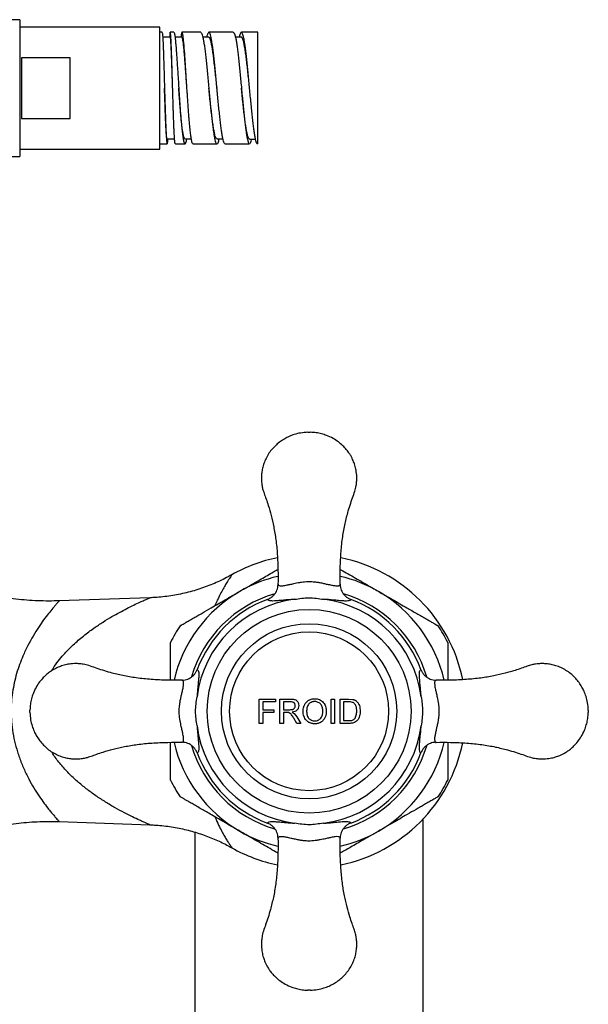
# Model space of a CAD drawing. Units: millimetres. Extents: x 10 to 206, y 13 to 287.
# Drawn here: x 57 to 66, y 202 to 217 of the extents above; entities that cross this region are included whole.
import ezdxf

# ---------------------------------------------------------------- set-up
doc = ezdxf.new("R2010")
doc.units = ezdxf.units.MM

msp = doc.modelspace()

# ---------------------------------------------------------------- linework, layer by layer
at = {"color": 7, "linetype": 'Continuous', "lineweight": 25}
for p, q in [((57.331, 217.365), (56.018, 217.365)), ((57.331, 217.365), (57.331, 215.265)), ((59.481, 217.252), (57.331, 217.252)), ((59.481, 215.377), (59.481, 217.252)), ((59.514, 217.171), (59.481, 217.171)), ((59.694, 217.171), (59.639, 217.171)), ((60.106, 217.171), (59.819, 217.171)), ((60.606, 217.171), (60.231, 217.171)), ((60.981, 217.171), (60.731, 217.171)), ((60.981, 215.459), (60.981, 217.171)), ((59.639, 217.096), (59.523, 217.096)), ((59.818, 217.096), (59.712, 217.096)), ((59.804, 217.117), (59.802, 217.096)), ((60.23, 217.096), (60.139, 217.096)), ((60.73, 217.096), (60.639, 217.096)), ((58.106, 216.782), (57.356, 216.782)), ((57.356, 216.782), (57.356, 215.847)), ((58.106, 215.847), (58.106, 216.782)), ((59.676, 216.315), (59.676, 216.315)), ((59.77, 216.315), (59.77, 216.315)), ((59.895, 216.315), (59.895, 216.315)), ((57.356, 215.847), (58.106, 215.847)), ((59.592, 215.534), (59.706, 215.534)), ((59.865, 215.534), (59.963, 215.534)), ((59.889, 215.508), (59.894, 215.534)), ((60.356, 215.534), (60.447, 215.534)), ((60.855, 215.533), (60.947, 215.533)), ((57.331, 215.377), (59.481, 215.377)), ((59.481, 215.458), (59.592, 215.458)), ((59.717, 215.458), (59.866, 215.458)), ((59.991, 215.458), (60.356, 215.458)), ((60.351, 215.46), (60.356, 215.46)), ((60.481, 215.46), (60.476, 215.46)), ((60.481, 215.458), (60.856, 215.458)), ((60.855, 215.459), (60.856, 215.459)), ((56.018, 215.265), (57.331, 215.265)), ((62.246, 208.692), (62.245, 208.7)), ((59.328, 208.494), (57.937, 208.446)), ((61.129, 208.468), (61.129, 208.468)), ((62.407, 208.468), (62.407, 208.468)), ((60.052, 207.391), (60.052, 207.391)), ((63.484, 207.391), (63.484, 207.391)), ((59.828, 207.23), (59.82, 207.229)), ((61.004, 206.94), (61.254, 206.94)), ((61.004, 206.565), (61.004, 206.94)), ((61.057, 206.896), (61.057, 206.776)), ((61.254, 206.896), (61.057, 206.896)), ((61.254, 206.94), (61.254, 206.896)), ((61.321, 206.94), (61.484, 206.94)), ((61.321, 206.565), (61.321, 206.94)), ((61.486, 206.896), (61.374, 206.896)), ((61.374, 206.896), (61.374, 206.776)), ((62.105, 206.94), (62.157, 206.94)), ((62.244, 206.94), (62.372, 206.94)), ((62.244, 206.565), (62.244, 206.94)), ((62.373, 206.896), (62.297, 206.896)), ((62.297, 206.896), (62.297, 206.608)), ((62.372, 206.94), (62.438, 206.934)), ((57.487, 206.733), (57.487, 206.771)), ((61.057, 206.776), (61.225, 206.776)), ((61.057, 206.733), (61.057, 206.565)), ((61.225, 206.733), (61.057, 206.733)), ((61.225, 206.776), (61.225, 206.733)), ((61.374, 206.776), (61.474, 206.776)), ((61.374, 206.733), (61.374, 206.565)), ((61.428, 206.733), (61.374, 206.733)), ((61.454, 206.731), (61.428, 206.733)), ((61.51, 206.738), (61.539, 206.719)), ((61.539, 206.719), (61.579, 206.668)), ((66.049, 206.771), (66.049, 206.733)), ((61.057, 206.565), (61.004, 206.565)), ((61.374, 206.565), (61.321, 206.565)), ((61.579, 206.565), (61.533, 206.644)), ((61.579, 206.668), (61.64, 206.565)), ((61.64, 206.565), (61.579, 206.565)), ((62.157, 206.565), (62.105, 206.565)), ((62.378, 206.565), (62.244, 206.565)), ((62.297, 206.608), (62.374, 206.608)), ((63.708, 206.275), (63.716, 206.275)), ((60.052, 206.113), (60.052, 206.113)), ((63.484, 206.113), (63.484, 206.113)), ((57.937, 205.059), (59.328, 205.01)), ((61.129, 205.036), (61.129, 205.036)), ((62.407, 205.036), (62.407, 205.036)), ((63.518, 201.377), (63.518, 205.101)), ((60.018, 204.898), (60.018, 201.377)), ((61.29, 204.812), (61.291, 204.804))]:
    msp.add_line(p, q, dxfattribs=at)
for radius in [1.563, 1.344, 1.219]:
    msp.add_circle((61.768, 206.752), radius, dxfattribs=at)
for radius, start, end in [(2.406, 101.6504, 119.4687), (2.406, 11.6416, 78.3482), (1.733, 97.3458, 172.6542), (1.831, 110.4196, 159.5804), (1.733, 7.3458, 82.6542), (1.831, 20.4196, 69.5804), (2.374, 146.4353, 153.5542), (2.374, 26.4334, 33.5566), (1.733, 187.3458, 262.6542), (1.733, 277.3458, 352.6542), (2.406, 281.6447, 348.3466), (1.831, 200.4196, 249.5804), (1.831, 290.4196, 339.5804), (2.374, 206.4332, 213.5572), (2.374, 326.4355, 333.5541), (2.406, 240.5251, 258.3588)]:
    msp.add_arc((61.768, 206.752), radius, start, end, dxfattribs=at)
at = {"color": 1, "linetype": 'Continuous', "lineweight": 25}
for radius, start, end in [(2.125, 102.9863, 120), (2.125, 60, 77.0117), (2.125, 120, 167.0214), (1.879, 106.2914, 163.6661), (1.879, 16.3108, 73.6645), (2.125, 12.967, 60), (2.125, 192.967, 240), (2.125, 300, 347.0214), (1.879, 196.2661, 253.6724), (1.879, 286.3245, 343.6678), (2.125, 240, 257.0117), (2.125, 282.9863, 300)]:
    msp.add_arc((61.768, 206.752), radius, start, end, dxfattribs=at)
at = {"color": 7, "linetype": 'Continuous', "lineweight": 25}
for points, knots in [([(59.514, 217.17), (59.514, 217.17), (59.515, 217.171), (59.517, 217.163), (59.519, 217.149), (59.52, 217.142)], [0, 0, 0, 0, 0.161487, 0.580743, 1, 1, 1, 1]), ([(59.635, 217.158), (59.634, 217.151), (59.632, 217.137), (59.631, 217.115), (59.63, 217.098), (59.63, 217.096)], [0, 0, 0, 0, 0.459702, 0.919404, 1, 1, 1, 1]), ([(59.694, 217.17), (59.694, 217.17), (59.696, 217.172), (59.698, 217.167), (59.7, 217.162)], [0, 0, 0, 0, 0.144674, 1, 1, 1, 1]), ([(60.106, 217.169), (60.107, 217.17), (60.111, 217.172), (60.12, 217.159), (60.13, 217.133), (60.137, 217.104), (60.141, 217.089)], [0, 0, 0, 0, 0.10414, 0.40276, 0.70138, 1, 1, 1, 1]), ([(60.224, 217.168), (60.22, 217.163), (60.213, 217.153), (60.204, 217.128), (60.199, 217.104), (60.197, 217.096)], [0, 0, 0, 0, 0.398546, 0.797092, 1, 1, 1, 1]), ([(60.606, 217.169), (60.608, 217.169), (60.614, 217.169), (60.624, 217.151), (60.634, 217.119), (60.641, 217.086), (60.645, 217.07)], [0, 0, 0, 0, 0.193778, 0.462519, 0.731259, 1, 1, 1, 1]), ([(60.728, 217.17), (60.724, 217.168), (60.717, 217.162), (60.707, 217.136), (60.7, 217.109), (60.697, 217.096)], [0, 0, 0, 0, 0.344288, 0.688576, 1, 1, 1, 1]), ([(60.77, 217.07), (60.766, 217.086), (60.759, 217.119), (60.749, 217.151), (60.739, 217.169), (60.733, 217.169), (60.731, 217.169)], [0, 0, 0, 0, 0.268741, 0.537481, 0.806222, 1, 1, 1, 1]), ([(59.676, 216.315), (59.676, 216.315), (59.675, 216.346), (59.673, 216.408), (59.67, 216.499), (59.667, 216.589), (59.664, 216.676), (59.661, 216.757), (59.658, 216.833), (59.655, 216.902), (59.652, 216.962), (59.649, 217.012), (59.647, 217.052), (59.644, 217.08), (59.641, 217.094), (59.639, 217.094), (59.639, 217.094)], [0, 0, 0, 0, 0.000106, 0.075453, 0.151284, 0.227634, 0.30464, 0.382388, 0.460814, 0.539873, 0.619508, 0.699703, 0.780542, 0.862237, 0.944752, 1, 1, 1, 1]), ([(59.721, 217.016), (59.722, 216.998), (59.726, 216.962), (59.731, 216.9), (59.736, 216.832), (59.741, 216.758), (59.746, 216.679), (59.752, 216.596), (59.757, 216.511), (59.761, 216.452), (59.763, 216.422)], [0, 0, 0, 0, 0.124976, 0.249958, 0.374947, 0.499944, 0.624947, 0.749957, 0.874975, 1, 1, 1, 1]), ([(59.895, 216.315), (59.894, 216.324), (59.891, 216.362), (59.887, 216.428), (59.881, 216.513), (59.875, 216.596), (59.869, 216.678), (59.863, 216.756), (59.857, 216.829), (59.852, 216.896), (59.846, 216.956), (59.84, 217.008), (59.834, 217.049), (59.828, 217.078), (59.823, 217.094), (59.82, 217.094), (59.818, 217.094)], [0, 0, 0, 0, 0.022815, 0.091893, 0.162316, 0.234006, 0.306865, 0.380849, 0.456006, 0.532514, 0.610709, 0.690789, 0.772606, 0.856225, 0.941902, 1, 1, 1, 1]), ([(60.356, 216.315), (60.352, 216.353), (60.344, 216.43), (60.332, 216.542), (60.32, 216.65), (60.309, 216.75), (60.297, 216.841), (60.285, 216.921), (60.274, 216.987), (60.262, 217.039), (60.25, 217.075), (60.24, 217.094), (60.233, 217.094), (60.23, 217.094)], [0, 0, 0, 0, 0.093707, 0.187422, 0.281144, 0.374856, 0.468569, 0.562289, 0.656007, 0.74972, 0.843433, 0.937155, 1, 1, 1, 1]), ([(60.856, 216.315), (60.853, 216.34), (60.846, 216.404), (60.836, 216.505), (60.824, 216.615), (60.813, 216.718), (60.801, 216.812), (60.789, 216.896), (60.777, 216.967), (60.766, 217.023), (60.754, 217.065), (60.742, 217.089), (60.734, 217.099), (60.731, 217.096), (60.73, 217.096)], [0, 0, 0, 0, 0.062498, 0.156212, 0.249932, 0.343642, 0.437353, 0.531073, 0.624788, 0.7185, 0.812211, 0.905932, 0.999643, 1, 1, 1, 1]), ([(59.763, 216.422), (59.765, 216.387), (59.769, 216.317), (59.776, 216.211), (59.783, 216.107), (59.79, 216.006), (59.797, 215.909), (59.802, 215.85), (59.805, 215.821)], [0, 0, 0, 0, 0.166636, 0.333283, 0.499944, 0.666616, 0.833302, 1, 1, 1, 1]), ([(59.592, 215.534), (59.592, 215.534), (59.591, 215.532), (59.589, 215.538), (59.586, 215.55), (59.583, 215.573), (59.58, 215.605), (59.577, 215.645), (59.574, 215.694), (59.571, 215.752), (59.568, 215.816), (59.565, 215.887), (59.563, 215.964), (59.56, 216.047), (59.557, 216.134), (59.554, 216.223), (59.552, 216.284), (59.551, 216.315)], [0, 0, 0, 0, 0.000422, 0.068848, 0.137661, 0.206853, 0.276464, 0.346599, 0.417257, 0.488407, 0.560016, 0.632054, 0.704528, 0.777516, 0.851135, 0.925342, 1, 1, 1, 1]), ([(59.865, 215.535), (59.862, 215.536), (59.855, 215.538), (59.844, 215.571), (59.833, 215.623), (59.824, 215.685), (59.816, 215.748), (59.809, 215.816), (59.803, 215.885), (59.797, 215.952), (59.791, 216.024), (59.785, 216.099), (59.779, 216.178), (59.774, 216.251), (59.771, 216.296), (59.77, 216.315)], [0, 0, 0, 0, 0.094094, 0.208243, 0.325171, 0.404628, 0.485229, 0.567103, 0.629536, 0.692918, 0.757191, 0.822304, 0.88824, 0.955036, 1, 1, 1, 1]), ([(60.356, 215.535), (60.353, 215.535), (60.346, 215.535), (60.336, 215.555), (60.324, 215.59), (60.313, 215.642), (60.301, 215.709), (60.289, 215.788), (60.277, 215.879), (60.266, 215.979), (60.254, 216.087), (60.242, 216.2), (60.234, 216.276), (60.231, 216.315)], [0, 0, 0, 0, 0.062948, 0.15665, 0.250362, 0.344064, 0.437766, 0.531473, 0.625183, 0.718885, 0.812586, 0.906298, 1, 1, 1, 1]), ([(60.855, 215.535), (60.854, 215.535), (60.849, 215.533), (60.84, 215.547), (60.828, 215.576), (60.816, 215.623), (60.805, 215.685), (60.793, 215.76), (60.781, 215.848), (60.77, 215.945), (60.758, 216.051), (60.746, 216.162), (60.737, 216.251), (60.732, 216.302), (60.731, 216.315)], [0, 0, 0, 0, 0.030788, 0.124583, 0.218387, 0.312183, 0.405978, 0.499778, 0.593581, 0.687376, 0.78117, 0.874974, 0.968771, 1, 1, 1, 1]), ([(59.598, 215.478), (59.599, 215.489), (59.601, 215.502), (59.603, 215.53), (59.604, 215.534)], [0, 0, 0, 0, 0.84395, 1, 1, 1, 1]), ([(59.717, 215.46), (59.717, 215.459), (59.715, 215.457), (59.713, 215.466), (59.71, 215.487), (59.706, 215.52), (59.704, 215.551), (59.703, 215.566)], [0, 0, 0, 0, 0.053511, 0.290133, 0.526755, 0.763378, 1, 1, 1, 1]), ([(59.991, 215.46), (59.988, 215.461), (59.982, 215.462), (59.975, 215.481), (59.972, 215.492)], [0, 0, 0, 0, 0.4456406, 1, 1, 1, 1]), ([(60.361, 215.461), (60.365, 215.465), (60.372, 215.473), (60.381, 215.499), (60.387, 215.524), (60.389, 215.534)], [0, 0, 0, 0, 0.380629, 0.761257, 1, 1, 1, 1]), ([(60.862, 215.463), (60.863, 215.463), (60.867, 215.465), (60.876, 215.484), (60.883, 215.508), (60.888, 215.529), (60.889, 215.533)], [0, 0, 0, 0, 0.129193, 0.514316, 0.899439, 1, 1, 1, 1]), ([(61.749, 211.033), (61.712, 211.031), (61.641, 211.026), (61.545, 211.002), (61.464, 210.971), (61.393, 210.935), (61.327, 210.893), (61.264, 210.841), (61.204, 210.781), (61.151, 210.711), (61.107, 210.636), (61.074, 210.558), (61.053, 210.483), (61.041, 210.415), (61.037, 210.362), (61.036, 210.326), (61.037, 210.298), (61.039, 210.265), (61.044, 210.22), (61.056, 210.162), (61.08, 210.09), (61.111, 210.005), (61.148, 209.893), (61.188, 209.751), (61.228, 209.577), (61.262, 209.379), (61.283, 209.157), (61.293, 208.928), (61.292, 208.773), (61.291, 208.701)], [0, 0, 0, 0, 0.040632, 0.076359, 0.107393, 0.133832, 0.162897, 0.19199, 0.222699, 0.254572, 0.28681, 0.317094, 0.345351, 0.371424, 0.391831, 0.402642, 0.410592, 0.42202, 0.438266, 0.459785, 0.486961, 0.519945, 0.557884, 0.614925, 0.679507, 0.751876, 0.832408, 0.921229, 1, 1, 1, 1]), ([(61.749, 211.033), (61.75, 211.033), (61.75, 211.033), (61.754, 211.033), (61.761, 211.033), (61.768, 211.033), (61.775, 211.033), (61.782, 211.033), (61.785, 211.033), (61.787, 211.033), (61.787, 211.033), (61.787, 211.033)], [0, 0, 0, 0, 0.1249184, 0.2498369, 0.3747554, 0.4996739, 0.6245924, 0.7495109, 0.8744294, 0.9375047, 1, 1, 1, 1]), ([(62.245, 208.701), (62.244, 208.775), (62.243, 208.932), (62.254, 209.166), (62.276, 209.396), (62.313, 209.604), (62.354, 209.775), (62.395, 209.914), (62.432, 210.025), (62.469, 210.122), (62.491, 210.21), (62.499, 210.285), (62.5, 210.348), (62.496, 210.402), (62.489, 210.448), (62.481, 210.49), (62.467, 210.539), (62.444, 210.603), (62.412, 210.666), (62.376, 210.724), (62.336, 210.775), (62.283, 210.831), (62.216, 210.888), (62.133, 210.942), (62.045, 210.983), (61.958, 211.011), (61.875, 211.028), (61.817, 211.032), (61.787, 211.033)], [0, 0, 0, 0, 0.079711, 0.170496, 0.253825, 0.329898, 0.399182, 0.444778, 0.487263, 0.525341, 0.557883, 0.585041, 0.607542, 0.626145, 0.643399, 0.657311, 0.672698, 0.69935, 0.73039, 0.749513, 0.772995, 0.800867, 0.832712, 0.868402, 0.908022, 0.936722, 0.96734, 1, 1, 1, 1]), ([(57.937, 208.446), (57.883, 208.445), (57.774, 208.442), (57.608, 208.446), (57.44, 208.456), (57.273, 208.472), (57.107, 208.495), (56.942, 208.524), (56.78, 208.559), (56.619, 208.6), (56.461, 208.647), (56.304, 208.7), (56.151, 208.759), (56, 208.823), (55.852, 208.892), (55.707, 208.967), (55.565, 209.047), (55.427, 209.132), (55.292, 209.221), (55.162, 209.316), (55.035, 209.414), (54.912, 209.517), (54.793, 209.624), (54.679, 209.735), (54.57, 209.85), (54.495, 209.932), (54.459, 209.976), (54.455, 209.98)], [0, 0, 0, 0, 0.040703, 0.083618, 0.126394, 0.169036, 0.211547, 0.25393, 0.296189, 0.338324, 0.380338, 0.422232, 0.464008, 0.505665, 0.547205, 0.588626, 0.629929, 0.671114, 0.712178, 0.753121, 0.793941, 0.834635, 0.875202, 0.915638, 0.95594, 0.996104, 1, 1, 1, 1]), ([(60.588, 208.85), (60.568, 208.839), (60.514, 208.808), (60.423, 208.763), (60.316, 208.713), (60.204, 208.669), (60.091, 208.629), (59.974, 208.593), (59.856, 208.563), (59.737, 208.538), (59.616, 208.518), (59.493, 208.504), (59.397, 208.496), (59.342, 208.495), (59.328, 208.495)], [0, 0, 0, 0, 0.052356, 0.140686, 0.230354, 0.320961, 0.412245, 0.504033, 0.596204, 0.688674, 0.781379, 0.874274, 0.967325, 1, 1, 1, 1]), ([(60.706, 208.593), (60.753, 208.62), (60.863, 208.683), (61.005, 208.765), (61.129, 208.837), (61.215, 208.887), (61.268, 208.917), (61.291, 208.93)], [0, 0, 0, 0, 0.23767, 0.554826, 0.715521, 0.876169, 1, 1, 1, 1]), ([(62.245, 208.93), (62.258, 208.923), (62.306, 208.895), (62.394, 208.845), (62.507, 208.78), (62.622, 208.713), (62.73, 208.65), (62.8, 208.61), (62.831, 208.593)], [0, 0, 0, 0, 0.070014, 0.261902, 0.453896, 0.650256, 0.846646, 1, 1, 1, 1]), ([(61.129, 208.468), (61.142, 208.474), (61.168, 208.485), (61.202, 208.509), (61.232, 208.539), (61.257, 208.573), (61.276, 208.611), (61.288, 208.653), (61.292, 208.684), (61.292, 208.7), (61.292, 208.701)], [0, 0, 0, 0, 0.1374595, 0.2789241, 0.416378, 0.5577794, 0.6959651, 0.8380901, 0.993108, 1, 1, 1, 1]), ([(61.292, 208.701), (61.294, 208.695), (61.296, 208.683), (61.322, 208.676), (61.357, 208.677), (61.396, 208.683), (61.435, 208.69), (61.485, 208.701), (61.542, 208.714), (61.599, 208.726), (61.648, 208.735), (61.7, 208.741), (61.76, 208.745), (61.823, 208.742), (61.882, 208.735), (61.937, 208.726), (61.993, 208.714), (62.054, 208.7), (62.112, 208.688), (62.16, 208.679), (62.194, 208.676), (62.219, 208.677), (62.235, 208.683), (62.243, 208.691), (62.244, 208.698), (62.244, 208.701)], [0, 0, 0, 0, 0.069481, 0.140176, 0.212391, 0.249543, 0.286683, 0.333565, 0.381612, 0.410356, 0.439687, 0.465697, 0.492554, 0.530666, 0.558033, 0.58625, 0.623895, 0.662563, 0.718565, 0.776087, 0.823809, 0.871547, 0.921197, 0.97085, 1, 1, 1, 1]), ([(62.244, 208.701), (62.244, 208.7), (62.244, 208.684), (62.248, 208.654), (62.26, 208.612), (62.279, 208.574), (62.304, 208.539), (62.334, 208.51), (62.368, 208.485), (62.394, 208.474), (62.407, 208.468)], [0, 0, 0, 0, 0.006892, 0.161917, 0.302074, 0.442225, 0.581655, 0.721079, 0.860541, 1, 1, 1, 1]), ([(59.791, 208.064), (59.79, 208.064), (59.789, 208.063), (59.796, 208.067), (59.81, 208.076), (59.836, 208.09), (59.875, 208.113), (59.93, 208.145), (59.995, 208.182), (60.062, 208.221), (60.149, 208.271), (60.254, 208.332), (60.373, 208.401), (60.483, 208.464), (60.594, 208.528), (60.668, 208.571), (60.706, 208.593)], [0, 0, 0, 0, 0.01451, 0.05493, 0.096489, 0.146943, 0.198854, 0.271962, 0.347059, 0.41029, 0.47355, 0.603075, 0.70154, 0.800032, 0.900013, 1, 1, 1, 1]), ([(62.831, 208.593), (62.867, 208.572), (62.94, 208.529), (63.049, 208.466), (63.159, 208.403), (63.257, 208.346), (63.343, 208.296), (63.419, 208.253), (63.493, 208.21), (63.558, 208.173), (63.613, 208.141), (63.659, 208.114), (63.698, 208.092), (63.726, 208.076), (63.741, 208.067), (63.747, 208.063), (63.746, 208.064), (63.746, 208.064)], [0, 0, 0, 0, 0.097711, 0.195416, 0.294401, 0.39336, 0.464146, 0.534912, 0.607631, 0.680291, 0.735939, 0.792368, 0.848106, 0.905564, 0.946479, 0.988532, 1, 1, 1, 1]), ([(61.546, 208.471), (61.528, 208.469), (61.49, 208.467), (61.424, 208.461), (61.353, 208.454), (61.286, 208.448), (61.233, 208.444), (61.193, 208.444), (61.16, 208.447), (61.136, 208.454), (61.132, 208.464), (61.129, 208.468)], [0, 0, 0, 0, 0.062274, 0.124582, 0.245105, 0.365849, 0.480074, 0.594658, 0.709037, 0.854513, 1, 1, 1, 1]), ([(61.546, 208.471), (61.583, 208.476), (61.655, 208.486), (61.766, 208.497), (61.878, 208.487), (61.952, 208.476), (61.99, 208.471)], [0, 0, 0, 0, 0.2470351, 0.4935139, 0.7464428, 1, 1, 1, 1]), ([(62.407, 208.468), (62.406, 208.467), (62.405, 208.46), (62.394, 208.451), (62.364, 208.445), (62.318, 208.443), (62.258, 208.447), (62.187, 208.454), (62.108, 208.461), (62.043, 208.467), (62.001, 208.47), (61.99, 208.471)], [0, 0, 0, 0, 0.039274, 0.187559, 0.336218, 0.484347, 0.62232, 0.760093, 0.861644, 0.963019, 1, 1, 1, 1]), ([(59.643, 207.229), (59.643, 207.271), (59.643, 207.36), (59.643, 207.469), (59.643, 207.556), (59.643, 207.618), (59.643, 207.676), (59.643, 207.726), (59.643, 207.769), (59.643, 207.795), (59.643, 207.808), (59.643, 207.809), (59.643, 207.809)], [0, 0, 0, 0, 0.160315, 0.33882, 0.430128, 0.52139, 0.611025, 0.702136, 0.791944, 0.885013, 0.94902, 1, 1, 1, 1]), ([(63.893, 207.809), (63.893, 207.809), (63.893, 207.809), (63.893, 207.798), (63.893, 207.777), (63.893, 207.744), (63.893, 207.692), (63.893, 207.621), (63.893, 207.536), (63.893, 207.449), (63.893, 207.349), (63.893, 207.274), (63.893, 207.229)], [0, 0, 0, 0, 0.048699, 0.112394, 0.177753, 0.262263, 0.349194, 0.475169, 0.604528, 0.716897, 0.829321, 1, 1, 1, 1]), ([(59.819, 207.229), (59.745, 207.228), (59.588, 207.227), (59.354, 207.238), (59.125, 207.261), (58.917, 207.297), (58.745, 207.338), (58.606, 207.379), (58.496, 207.416), (58.398, 207.453), (58.31, 207.475), (58.235, 207.483), (58.172, 207.484), (58.118, 207.48), (58.073, 207.474), (58.031, 207.465), (57.981, 207.451), (57.917, 207.428), (57.854, 207.396), (57.797, 207.36), (57.745, 207.32), (57.689, 207.267), (57.632, 207.2), (57.578, 207.117), (57.537, 207.03), (57.51, 206.943), (57.492, 206.859), (57.489, 206.801), (57.487, 206.771)], [0, 0, 0, 0, 0.079711, 0.170496, 0.253825, 0.329898, 0.399182, 0.444778, 0.487263, 0.525341, 0.557883, 0.585041, 0.607542, 0.626145, 0.643399, 0.657311, 0.672698, 0.69935, 0.73039, 0.749513, 0.772995, 0.800867, 0.832712, 0.868402, 0.908022, 0.936722, 0.96734, 1, 1, 1, 1]), ([(66.049, 206.771), (66.047, 206.808), (66.042, 206.879), (66.018, 206.975), (65.987, 207.056), (65.951, 207.127), (65.908, 207.193), (65.857, 207.257), (65.796, 207.316), (65.727, 207.37), (65.651, 207.413), (65.574, 207.446), (65.499, 207.467), (65.431, 207.479), (65.378, 207.483), (65.342, 207.484), (65.314, 207.483), (65.281, 207.481), (65.236, 207.476), (65.177, 207.464), (65.106, 207.441), (65.021, 207.409), (64.909, 207.372), (64.767, 207.332), (64.593, 207.292), (64.395, 207.259), (64.173, 207.238), (63.944, 207.227), (63.789, 207.228), (63.717, 207.229)], [0, 0, 0, 0, 0.040632, 0.076359, 0.107393, 0.133832, 0.162897, 0.19199, 0.222699, 0.254572, 0.28681, 0.317094, 0.345351, 0.371424, 0.391831, 0.402642, 0.410592, 0.42202, 0.438266, 0.459785, 0.486961, 0.519945, 0.557884, 0.614925, 0.679507, 0.751876, 0.832408, 0.921229, 1, 1, 1, 1]), ([(59.819, 207.228), (59.82, 207.228), (59.836, 207.228), (59.867, 207.232), (59.909, 207.244), (59.947, 207.263), (59.981, 207.288), (60.011, 207.318), (60.035, 207.352), (60.046, 207.378), (60.052, 207.391)], [0, 0, 0, 0, 0.006892, 0.161917, 0.302074, 0.442225, 0.581655, 0.721079, 0.860541, 1, 1, 1, 1]), ([(60.052, 207.391), (60.053, 207.391), (60.06, 207.389), (60.069, 207.378), (60.076, 207.348), (60.077, 207.303), (60.073, 207.242), (60.067, 207.171), (60.059, 207.092), (60.053, 207.027), (60.05, 206.985), (60.05, 206.974)], [0, 0, 0, 0, 0.039274, 0.1875592, 0.336218, 0.484347, 0.6223205, 0.7600935, 0.861644, 0.9630195, 1, 1, 1, 1]), ([(63.487, 206.974), (63.485, 206.992), (63.483, 207.03), (63.477, 207.096), (63.47, 207.167), (63.464, 207.234), (63.46, 207.287), (63.46, 207.327), (63.462, 207.36), (63.47, 207.384), (63.479, 207.389), (63.484, 207.391)], [0, 0, 0, 0, 0.062274, 0.124582, 0.245105, 0.365849, 0.480074, 0.594658, 0.709037, 0.854513, 1, 1, 1, 1]), ([(63.484, 207.391), (63.49, 207.378), (63.501, 207.353), (63.525, 207.318), (63.555, 207.288), (63.589, 207.263), (63.627, 207.244), (63.669, 207.232), (63.7, 207.228), (63.716, 207.228), (63.717, 207.228)], [0, 0, 0, 0, 0.13746, 0.278924, 0.416378, 0.557779, 0.695965, 0.83809, 0.993108, 1, 1, 1, 1]), ([(59.819, 206.276), (59.825, 206.278), (59.837, 206.281), (59.844, 206.306), (59.843, 206.341), (59.838, 206.38), (59.83, 206.419), (59.819, 206.469), (59.806, 206.527), (59.794, 206.583), (59.786, 206.632), (59.779, 206.684), (59.776, 206.745), (59.778, 206.807), (59.785, 206.867), (59.794, 206.922), (59.806, 206.977), (59.82, 207.038), (59.833, 207.096), (59.841, 207.144), (59.844, 207.179), (59.843, 207.203), (59.837, 207.22), (59.829, 207.227), (59.822, 207.228), (59.819, 207.228)], [0, 0, 0, 0, 0.069481, 0.140176, 0.212391, 0.249543, 0.286683, 0.333565, 0.381612, 0.410356, 0.439687, 0.465697, 0.492554, 0.530666, 0.558033, 0.58625, 0.623895, 0.662563, 0.718565, 0.776087, 0.823809, 0.871547, 0.921197, 0.97085, 1, 1, 1, 1]), ([(63.717, 207.228), (63.711, 207.227), (63.699, 207.224), (63.692, 207.199), (63.693, 207.163), (63.698, 207.124), (63.706, 207.086), (63.717, 207.035), (63.73, 206.978), (63.742, 206.921), (63.75, 206.872), (63.757, 206.82), (63.76, 206.76), (63.758, 206.697), (63.751, 206.638), (63.742, 206.583), (63.73, 206.527), (63.716, 206.467), (63.703, 206.409), (63.695, 206.361), (63.692, 206.326), (63.693, 206.301), (63.699, 206.285), (63.707, 206.277), (63.714, 206.277), (63.717, 206.276)], [0, 0, 0, 0, 0.069481, 0.140176, 0.212391, 0.249543, 0.286683, 0.333565, 0.381612, 0.410356, 0.439687, 0.465697, 0.492554, 0.530666, 0.558033, 0.58625, 0.623895, 0.662563, 0.718565, 0.776087, 0.823809, 0.871547, 0.921197, 0.97085, 1, 1, 1, 1]), ([(60.05, 206.531), (60.044, 206.567), (60.034, 206.64), (60.024, 206.75), (60.034, 206.862), (60.044, 206.937), (60.05, 206.974)], [0, 0, 0, 0, 0.247035, 0.493514, 0.746443, 1, 1, 1, 1]), ([(61.484, 206.94), (61.499, 206.939), (61.522, 206.939), (61.552, 206.932), (61.573, 206.921), (61.589, 206.905), (61.605, 206.878), (61.608, 206.854), (61.609, 206.839)], [0, 0, 0, 0, 0.250284, 0.375498, 0.500163, 0.625168, 0.750547, 1, 1, 1, 1]), ([(61.557, 206.838), (61.556, 206.846), (61.554, 206.86), (61.545, 206.875), (61.536, 206.884), (61.524, 206.89), (61.507, 206.896), (61.494, 206.896), (61.486, 206.896)], [0, 0, 0, 0, 0.24858, 0.37383, 0.498916, 0.622445, 0.749141, 1, 1, 1, 1]), ([(61.677, 206.747), (61.677, 206.76), (61.678, 206.784), (61.685, 206.815), (61.692, 206.838), (61.7, 206.855), (61.709, 206.871), (61.724, 206.891), (61.743, 206.908), (61.764, 206.921), (61.787, 206.932), (61.817, 206.942), (61.842, 206.944), (61.855, 206.945)], [0, 0, 0, 0, 0.124462, 0.248246, 0.307038, 0.3736, 0.430111, 0.498784, 0.617985, 0.684948, 0.749831, 0.873305, 1, 1, 1, 1]), ([(61.855, 206.901), (61.85, 206.901), (61.843, 206.901), (61.824, 206.898), (61.81, 206.894), (61.8, 206.889), (61.8, 206.889), (61.8, 206.889), (61.8, 206.889), (61.799, 206.889), (61.791, 206.885), (61.775, 206.874), (61.756, 206.855), (61.742, 206.83), (61.731, 206.794), (61.73, 206.766), (61.73, 206.747)], [0, 0, 0, 0, 0.0625821, 0.1028199, 0.2496607, 0.2496768, 0.2497241, 0.2499121, 0.2506617, 0.2536528, 0.2655544, 0.3746904, 0.4995173, 0.6241863, 0.7494224, 1, 1, 1, 1]), ([(61.855, 206.945), (61.867, 206.944), (61.892, 206.942), (61.927, 206.932), (61.96, 206.914), (61.987, 206.889), (62.005, 206.864), (62.015, 206.842), (62.024, 206.819), (62.031, 206.789), (62.032, 206.764), (62.032, 206.752)], [0, 0, 0, 0, 0.124805, 0.249887, 0.378309, 0.499088, 0.623817, 0.684331, 0.748977, 0.874103, 1, 1, 1, 1]), ([(61.98, 206.752), (61.978, 206.77), (61.976, 206.806), (61.957, 206.849), (61.932, 206.875), (61.909, 206.89), (61.883, 206.899), (61.865, 206.9), (61.855, 206.901)], [0, 0, 0, 0, 0.248034, 0.497399, 0.622847, 0.748342, 0.867394, 1, 1, 1, 1]), ([(62.105, 206.565), (62.105, 206.606), (62.105, 206.69), (62.105, 206.815), (62.105, 206.898), (62.105, 206.94)], [0, 0, 0, 0, 0.333452, 0.666534, 1, 1, 1, 1]), ([(62.157, 206.94), (62.157, 206.898), (62.157, 206.815), (62.157, 206.69), (62.157, 206.606), (62.157, 206.565)], [0, 0, 0, 0, 0.333786, 0.666199, 1, 1, 1, 1]), ([(62.435, 206.889), (62.425, 206.891), (62.41, 206.895), (62.391, 206.896), (62.381, 206.896), (62.376, 206.896), (62.374, 206.896), (62.373, 206.896), (62.373, 206.896), (62.373, 206.896), (62.373, 206.896)], [0, 0, 0, 0, 0.498865, 0.749358, 0.874676, 0.966047, 0.990197, 0.996892, 0.998894, 1, 1, 1, 1]), ([(62.499, 206.755), (62.499, 206.762), (62.498, 206.775), (62.497, 206.795), (62.493, 206.815), (62.487, 206.834), (62.478, 206.851), (62.466, 206.867), (62.452, 206.88), (62.441, 206.886), (62.435, 206.889)], [0, 0, 0, 0, 0.125213, 0.250405, 0.37539, 0.500146, 0.625181, 0.750067, 0.87464, 1, 1, 1, 1]), ([(62.438, 206.934), (62.443, 206.933), (62.45, 206.931), (62.462, 206.927), (62.473, 206.922), (62.483, 206.915), (62.49, 206.91), (62.493, 206.908)], [0, 0, 0, 0, 0.209818, 0.404478, 0.602323, 0.795367, 1, 1, 1, 1]), ([(62.493, 206.908), (62.503, 206.898), (62.522, 206.878), (62.54, 206.839), (62.55, 206.797), (62.551, 206.769), (62.552, 206.754)], [0, 0, 0, 0, 0.249307, 0.499479, 0.749939, 1, 1, 1, 1]), ([(63.487, 206.974), (63.492, 206.937), (63.502, 206.865), (63.512, 206.754), (63.502, 206.642), (63.492, 206.568), (63.487, 206.531)], [0, 0, 0, 0, 0.2470351, 0.4935139, 0.7464428, 1, 1, 1, 1]), ([(57.487, 206.733), (57.489, 206.696), (57.494, 206.626), (57.519, 206.529), (57.549, 206.449), (57.585, 206.377), (57.628, 206.312), (57.679, 206.248), (57.74, 206.188), (57.809, 206.135), (57.885, 206.091), (57.962, 206.059), (58.037, 206.037), (58.105, 206.025), (58.158, 206.021), (58.194, 206.021), (58.222, 206.021), (58.255, 206.023), (58.3, 206.029), (58.359, 206.04), (58.43, 206.064), (58.515, 206.095), (58.627, 206.132), (58.769, 206.173), (58.943, 206.213), (59.141, 206.246), (59.364, 206.267), (59.592, 206.277), (59.747, 206.276), (59.819, 206.276)], [0, 0, 0, 0, 0.040632, 0.076359, 0.107393, 0.133832, 0.162897, 0.19199, 0.222699, 0.254572, 0.28681, 0.317094, 0.345351, 0.371424, 0.391831, 0.402642, 0.410592, 0.42202, 0.438266, 0.459785, 0.486961, 0.519945, 0.557884, 0.614925, 0.679507, 0.751876, 0.832408, 0.921229, 1, 1, 1, 1]), ([(61.533, 206.644), (61.522, 206.661), (61.507, 206.687), (61.482, 206.72), (61.463, 206.727), (61.454, 206.731)], [0, 0, 0, 0, 0.501498, 0.751421, 1, 1, 1, 1]), ([(61.474, 206.776), (61.484, 206.777), (61.498, 206.777), (61.518, 206.781), (61.531, 206.786), (61.542, 206.796), (61.55, 206.809), (61.556, 206.823), (61.556, 206.833), (61.557, 206.838)], [0, 0, 0, 0, 0.249675, 0.374463, 0.498824, 0.623557, 0.748854, 0.874325, 1, 1, 1, 1]), ([(61.609, 206.839), (61.608, 206.825), (61.606, 206.806), (61.594, 206.782), (61.577, 206.762), (61.548, 206.745), (61.523, 206.74), (61.51, 206.738)], [0, 0, 0, 0, 0.249759, 0.375032, 0.499996, 0.749202, 1, 1, 1, 1]), ([(61.855, 206.56), (61.849, 206.56), (61.837, 206.56), (61.819, 206.563), (61.801, 206.567), (61.783, 206.573), (61.767, 206.581), (61.752, 206.591), (61.738, 206.602), (61.721, 206.618), (61.703, 206.643), (61.688, 206.676), (61.678, 206.711), (61.677, 206.735), (61.677, 206.747)], [0, 0, 0, 0, 0.05507, 0.124709, 0.186983, 0.24982, 0.318133, 0.374198, 0.4401, 0.499501, 0.62403, 0.749171, 0.874034, 1, 1, 1, 1]), ([(61.73, 206.747), (61.731, 206.729), (61.733, 206.702), (61.745, 206.669), (61.76, 206.646), (61.777, 206.63), (61.792, 206.62), (61.809, 206.612), (61.829, 206.605), (61.846, 206.604), (61.854, 206.603)], [0, 0, 0, 0, 0.2480304, 0.3733502, 0.4983147, 0.6233635, 0.7056337, 0.7489481, 0.8870443, 1, 1, 1, 1]), ([(61.854, 206.603), (61.863, 206.604), (61.882, 206.605), (61.908, 206.613), (61.931, 206.628), (61.95, 206.648), (61.965, 206.671), (61.977, 206.706), (61.979, 206.734), (61.98, 206.752)], [0, 0, 0, 0, 0.124439, 0.249147, 0.370934, 0.498973, 0.624163, 0.749198, 1, 1, 1, 1]), ([(62.032, 206.752), (62.032, 206.747), (62.032, 206.735), (62.03, 206.716), (62.026, 206.696), (62.021, 206.678), (62.015, 206.662), (62.004, 206.64), (61.991, 206.62), (61.973, 206.602), (61.961, 206.593), (61.949, 206.585), (61.938, 206.579), (61.923, 206.573), (61.904, 206.566), (61.88, 206.561), (61.863, 206.56), (61.855, 206.56)], [0, 0, 0, 0, 0.043241, 0.124948, 0.195449, 0.250004, 0.315911, 0.374828, 0.499823, 0.560297, 0.62407, 0.662805, 0.70463, 0.749393, 0.826281, 0.916638, 1, 1, 1, 1]), ([(62.552, 206.754), (62.55, 206.729), (62.548, 206.691), (62.53, 206.644), (62.51, 206.612), (62.482, 206.588), (62.438, 206.569), (62.402, 206.566), (62.378, 206.565)], [0, 0, 0, 0, 0.249006, 0.374393, 0.49969, 0.624258, 0.749312, 1, 1, 1, 1]), ([(62.463, 206.635), (62.469, 206.643), (62.482, 206.66), (62.496, 206.701), (62.498, 206.733), (62.499, 206.755)], [0, 0, 0, 0, 0.250659, 0.5002, 1, 1, 1, 1]), ([(63.717, 206.275), (63.791, 206.276), (63.948, 206.277), (64.182, 206.266), (64.412, 206.244), (64.619, 206.207), (64.791, 206.166), (64.93, 206.126), (65.04, 206.088), (65.138, 206.052), (65.226, 206.029), (65.301, 206.021), (65.364, 206.02), (65.418, 206.024), (65.463, 206.031), (65.505, 206.04), (65.555, 206.053), (65.619, 206.076), (65.682, 206.108), (65.739, 206.145), (65.791, 206.184), (65.847, 206.237), (65.904, 206.305), (65.958, 206.388), (65.999, 206.475), (66.026, 206.562), (66.044, 206.645), (66.047, 206.703), (66.049, 206.733)], [0, 0, 0, 0, 0.079711, 0.170496, 0.253825, 0.329898, 0.399182, 0.444778, 0.487263, 0.525341, 0.557883, 0.585041, 0.607542, 0.626145, 0.643399, 0.657311, 0.672698, 0.69935, 0.73039, 0.749513, 0.772995, 0.800867, 0.832712, 0.868402, 0.908022, 0.936722, 0.96734, 1, 1, 1, 1]), ([(62.374, 206.608), (62.39, 206.608), (62.414, 206.609), (62.444, 206.619), (62.457, 206.629), (62.463, 206.635)], [0, 0, 0, 0, 0.500384, 0.750689, 1, 1, 1, 1]), ([(60.05, 206.531), (60.051, 206.512), (60.054, 206.475), (60.059, 206.409), (60.066, 206.338), (60.072, 206.271), (60.076, 206.218), (60.077, 206.177), (60.074, 206.144), (60.066, 206.121), (60.057, 206.116), (60.052, 206.113)], [0, 0, 0, 0, 0.062274, 0.124582, 0.245105, 0.365849, 0.480074, 0.594658, 0.709037, 0.854513, 1, 1, 1, 1]), ([(63.484, 206.113), (63.483, 206.114), (63.476, 206.116), (63.467, 206.127), (63.46, 206.156), (63.459, 206.202), (63.463, 206.263), (63.469, 206.333), (63.477, 206.412), (63.483, 206.478), (63.486, 206.52), (63.487, 206.531)], [0, 0, 0, 0, 0.039274, 0.187559, 0.336218, 0.484347, 0.62232, 0.760093, 0.861644, 0.96302, 1, 1, 1, 1]), ([(59.643, 205.696), (59.643, 205.696), (59.643, 205.696), (59.643, 205.707), (59.643, 205.728), (59.643, 205.761), (59.643, 205.813), (59.643, 205.884), (59.643, 205.969), (59.643, 206.056), (59.643, 206.156), (59.643, 206.23), (59.643, 206.275)], [0, 0, 0, 0, 0.048709, 0.112403, 0.177762, 0.26227, 0.349201, 0.475175, 0.604532, 0.7169, 0.829323, 1, 1, 1, 1]), ([(60.052, 206.113), (60.046, 206.126), (60.035, 206.152), (60.011, 206.186), (59.981, 206.217), (59.947, 206.241), (59.909, 206.26), (59.867, 206.273), (59.836, 206.276), (59.82, 206.276), (59.819, 206.276)], [0, 0, 0, 0, 0.13746, 0.278924, 0.416378, 0.557779, 0.695965, 0.83809, 0.993108, 1, 1, 1, 1]), ([(63.717, 206.276), (63.716, 206.276), (63.7, 206.276), (63.669, 206.273), (63.627, 206.26), (63.589, 206.241), (63.555, 206.217), (63.525, 206.187), (63.501, 206.152), (63.49, 206.126), (63.484, 206.113)], [0, 0, 0, 0, 0.006892, 0.161917, 0.302074, 0.442225, 0.581655, 0.721079, 0.860541, 1, 1, 1, 1]), ([(63.893, 206.275), (63.893, 206.233), (63.893, 206.144), (63.893, 206.035), (63.893, 205.949), (63.893, 205.886), (63.893, 205.829), (63.893, 205.778), (63.893, 205.736), (63.893, 205.709), (63.893, 205.696), (63.893, 205.695), (63.893, 205.695)], [0, 0, 0, 0, 0.160313, 0.338817, 0.430123, 0.521385, 0.611018, 0.702128, 0.791935, 0.885004, 0.94901, 1, 1, 1, 1]), ([(60.706, 204.912), (60.669, 204.933), (60.596, 204.975), (60.487, 205.038), (60.377, 205.101), (60.279, 205.158), (60.193, 205.208), (60.117, 205.252), (60.043, 205.294), (59.978, 205.332), (59.923, 205.364), (59.877, 205.39), (59.838, 205.413), (59.81, 205.429), (59.795, 205.438), (59.789, 205.441), (59.79, 205.441), (59.79, 205.44)], [0, 0, 0, 0, 0.097711, 0.195417, 0.294402, 0.393361, 0.464147, 0.534914, 0.607633, 0.680293, 0.735941, 0.79237, 0.848108, 0.905567, 0.946482, 0.988535, 1, 1, 1, 1]), ([(63.745, 205.44), (63.746, 205.44), (63.747, 205.441), (63.74, 205.437), (63.726, 205.429), (63.7, 205.414), (63.661, 205.391), (63.606, 205.36), (63.541, 205.322), (63.475, 205.284), (63.387, 205.233), (63.282, 205.173), (63.163, 205.104), (63.053, 205.041), (62.942, 204.976), (62.868, 204.933), (62.831, 204.912)], [0, 0, 0, 0, 0.0145, 0.054921, 0.09648, 0.146935, 0.198846, 0.271956, 0.347053, 0.410285, 0.473545, 0.603071, 0.701537, 0.800031, 0.900012, 1, 1, 1, 1]), ([(54.455, 203.524), (54.489, 203.563), (54.561, 203.646), (54.677, 203.767), (54.801, 203.887), (54.929, 204.002), (55.062, 204.112), (55.198, 204.216), (55.337, 204.314), (55.48, 204.406), (55.625, 204.492), (55.774, 204.573), (55.924, 204.647), (56.077, 204.716), (56.233, 204.778), (56.39, 204.834), (56.548, 204.884), (56.708, 204.928), (56.869, 204.965), (57.03, 204.997), (57.193, 205.022), (57.355, 205.041), (57.518, 205.054), (57.681, 205.061), (57.821, 205.062), (57.906, 205.059), (57.937, 205.058)], [0, 0, 0, 0, 0.039477, 0.083535, 0.127518, 0.171317, 0.214938, 0.258392, 0.301686, 0.344827, 0.387822, 0.430675, 0.473391, 0.515975, 0.558429, 0.600756, 0.642959, 0.685041, 0.727001, 0.768842, 0.810565, 0.85217, 0.893657, 0.935026, 0.976276, 1, 1, 1, 1]), ([(61.129, 205.036), (61.13, 205.037), (61.131, 205.044), (61.143, 205.053), (61.172, 205.06), (61.218, 205.061), (61.278, 205.057), (61.349, 205.051), (61.428, 205.043), (61.493, 205.037), (61.535, 205.035), (61.546, 205.034)], [0, 0, 0, 0, 0.039274, 0.187559, 0.336218, 0.484347, 0.62232, 0.760093, 0.861644, 0.96302, 1, 1, 1, 1]), ([(61.292, 204.803), (61.292, 204.804), (61.292, 204.82), (61.288, 204.851), (61.276, 204.893), (61.257, 204.931), (61.232, 204.965), (61.202, 204.995), (61.168, 205.019), (61.142, 205.03), (61.129, 205.036)], [0, 0, 0, 0, 0.006892, 0.161917, 0.302074, 0.442225, 0.581655, 0.721079, 0.860541, 1, 1, 1, 1]), ([(61.99, 205.034), (62.008, 205.035), (62.046, 205.038), (62.112, 205.044), (62.183, 205.05), (62.25, 205.057), (62.303, 205.06), (62.343, 205.061), (62.376, 205.058), (62.4, 205.051), (62.404, 205.041), (62.407, 205.036)], [0, 0, 0, 0, 0.062274, 0.124582, 0.245105, 0.365849, 0.480074, 0.594658, 0.709037, 0.854513, 1, 1, 1, 1]), ([(62.407, 205.036), (62.394, 205.031), (62.368, 205.02), (62.334, 204.995), (62.304, 204.965), (62.279, 204.931), (62.26, 204.893), (62.248, 204.851), (62.244, 204.82), (62.244, 204.804), (62.244, 204.803)], [0, 0, 0, 0, 0.13746, 0.278924, 0.416378, 0.557779, 0.695965, 0.83809, 0.993108, 1, 1, 1, 1]), ([(59.327, 205.01), (59.359, 205.008), (59.43, 205.006), (59.541, 204.995), (59.658, 204.98), (59.773, 204.959), (59.886, 204.934), (59.997, 204.904), (60.105, 204.871), (60.211, 204.833), (60.313, 204.792), (60.412, 204.747), (60.502, 204.703), (60.559, 204.671), (60.584, 204.657)], [0, 0, 0, 0, 0.0721329, 0.162491, 0.2521258, 0.3409822, 0.4289958, 0.516091, 0.6021785, 0.6871521, 0.770885, 0.8532243, 0.9339843, 1, 1, 1, 1]), ([(61.291, 204.574), (61.278, 204.581), (61.23, 204.609), (61.142, 204.66), (61.029, 204.725), (60.914, 204.792), (60.806, 204.854), (60.736, 204.894), (60.706, 204.912)], [0, 0, 0, 0, 0.070014, 0.261902, 0.453896, 0.650256, 0.846646, 1, 1, 1, 1]), ([(61.99, 205.034), (61.953, 205.029), (61.881, 205.018), (61.77, 205.008), (61.658, 205.018), (61.584, 205.028), (61.546, 205.034)], [0, 0, 0, 0, 0.2470351, 0.4935139, 0.7464428, 1, 1, 1, 1]), ([(62.831, 204.912), (62.783, 204.885), (62.673, 204.821), (62.531, 204.739), (62.407, 204.667), (62.321, 204.618), (62.268, 204.587), (62.245, 204.574)], [0, 0, 0, 0, 0.23767, 0.554826, 0.715521, 0.876169, 1, 1, 1, 1]), ([(61.291, 204.803), (61.292, 204.73), (61.293, 204.572), (61.282, 204.339), (61.26, 204.109), (61.223, 203.901), (61.182, 203.73), (61.141, 203.59), (61.104, 203.48), (61.067, 203.382), (61.045, 203.295), (61.037, 203.219), (61.036, 203.156), (61.04, 203.102), (61.047, 203.057), (61.055, 203.015), (61.069, 202.965), (61.092, 202.902), (61.124, 202.838), (61.16, 202.781), (61.2, 202.729), (61.253, 202.673), (61.32, 202.616), (61.403, 202.562), (61.491, 202.522), (61.578, 202.494), (61.661, 202.476), (61.719, 202.473), (61.749, 202.471)], [0, 0, 0, 0, 0.079711, 0.170496, 0.253825, 0.329898, 0.399182, 0.444778, 0.487263, 0.525341, 0.557883, 0.585041, 0.607542, 0.626145, 0.643399, 0.657311, 0.672698, 0.69935, 0.73039, 0.749513, 0.772995, 0.800867, 0.832712, 0.868402, 0.908022, 0.936722, 0.96734, 1, 1, 1, 1]), ([(62.244, 204.803), (62.242, 204.809), (62.24, 204.821), (62.214, 204.829), (62.179, 204.828), (62.14, 204.822), (62.101, 204.814), (62.051, 204.803), (61.994, 204.79), (61.937, 204.779), (61.888, 204.77), (61.836, 204.763), (61.776, 204.76), (61.713, 204.762), (61.654, 204.769), (61.599, 204.779), (61.543, 204.79), (61.482, 204.804), (61.424, 204.817), (61.376, 204.825), (61.342, 204.828), (61.317, 204.827), (61.301, 204.822), (61.293, 204.813), (61.292, 204.806), (61.292, 204.803)], [0, 0, 0, 0, 0.069481, 0.140176, 0.212391, 0.249543, 0.286683, 0.333565, 0.381612, 0.410356, 0.439687, 0.465697, 0.492554, 0.530666, 0.558033, 0.58625, 0.623895, 0.662563, 0.718565, 0.776087, 0.823809, 0.871547, 0.921197, 0.97085, 1, 1, 1, 1]), ([(61.787, 202.471), (61.824, 202.474), (61.895, 202.478), (61.991, 202.503), (62.072, 202.533), (62.143, 202.569), (62.209, 202.612), (62.272, 202.664), (62.332, 202.724), (62.385, 202.793), (62.429, 202.869), (62.462, 202.946), (62.483, 203.021), (62.495, 203.09), (62.499, 203.142), (62.5, 203.178), (62.499, 203.206), (62.497, 203.239), (62.492, 203.284), (62.48, 203.343), (62.456, 203.415), (62.425, 203.499), (62.388, 203.612), (62.348, 203.753), (62.308, 203.928), (62.274, 204.126), (62.254, 204.348), (62.243, 204.576), (62.244, 204.731), (62.245, 204.804)], [0, 0, 0, 0, 0.040632, 0.076359, 0.107393, 0.133832, 0.162897, 0.19199, 0.222699, 0.254572, 0.28681, 0.317094, 0.345351, 0.371424, 0.391831, 0.402642, 0.410592, 0.42202, 0.438266, 0.459785, 0.486961, 0.519945, 0.557884, 0.614925, 0.679507, 0.751876, 0.832408, 0.921229, 1, 1, 1, 1]), ([(61.787, 202.471), (61.787, 202.471), (61.786, 202.471), (61.782, 202.471), (61.775, 202.471), (61.768, 202.471), (61.761, 202.471), (61.754, 202.471), (61.751, 202.471), (61.749, 202.471), (61.749, 202.471), (61.749, 202.471)], [0, 0, 0, 0, 0.124918, 0.249837, 0.374755, 0.499674, 0.624592, 0.749511, 0.874429, 0.937505, 1, 1, 1, 1])]:
    msp.add_open_spline(points, degree=3, knots=knots, dxfattribs=at)
for points in [[(59.52, 217.142), (59.52, 217.134), (59.522, 217.117), (59.524, 217.08), (59.527, 217.036), (59.529, 216.984), (59.532, 216.925), (59.534, 216.859), (59.537, 216.787), (59.538, 216.735), (59.539, 216.709)], [(59.645, 217.142), (59.644, 217.149), (59.642, 217.163), (59.64, 217.172), (59.637, 217.171), (59.636, 217.162), (59.635, 217.158)], [(59.664, 216.709), (59.663, 216.735), (59.662, 216.787), (59.659, 216.859), (59.657, 216.925), (59.654, 216.984), (59.652, 217.036), (59.649, 217.08), (59.647, 217.117), (59.645, 217.134), (59.645, 217.142)], [(59.7, 217.162), (59.702, 217.156), (59.705, 217.144), (59.71, 217.111), (59.716, 217.07), (59.719, 217.034), (59.721, 217.016)], [(59.825, 217.162), (59.823, 217.166), (59.82, 217.174), (59.814, 217.168), (59.809, 217.151), (59.806, 217.128), (59.804, 217.117)], [(59.846, 217.016), (59.844, 217.034), (59.841, 217.07), (59.835, 217.111), (59.83, 217.144), (59.827, 217.156), (59.825, 217.162)], [(60.266, 217.089), (60.262, 217.104), (60.255, 217.133), (60.245, 217.16), (60.234, 217.173), (60.227, 217.17), (60.224, 217.168)], [(59.888, 216.422), (59.886, 216.452), (59.883, 216.511), (59.877, 216.596), (59.872, 216.679), (59.867, 216.758), (59.862, 216.832), (59.856, 216.9), (59.851, 216.962), (59.848, 216.998), (59.846, 217.016)], [(60.141, 217.089), (60.144, 217.071), (60.151, 217.037), (60.162, 216.968), (60.172, 216.89), (60.179, 216.829), (60.183, 216.799)], [(60.308, 216.799), (60.304, 216.829), (60.297, 216.89), (60.287, 216.968), (60.276, 217.037), (60.269, 217.071), (60.266, 217.089)], [(60.645, 217.07), (60.648, 217.051), (60.655, 217.013), (60.666, 216.94), (60.676, 216.858), (60.683, 216.795), (60.687, 216.764)], [(60.812, 216.764), (60.808, 216.795), (60.801, 216.858), (60.791, 216.94), (60.78, 217.013), (60.773, 217.051), (60.77, 217.07)], [(59.539, 216.709), (59.54, 216.684), (59.542, 216.633), (59.544, 216.553), (59.546, 216.47), (59.549, 216.386), (59.551, 216.302), (59.554, 216.217), (59.556, 216.134), (59.558, 216.08), (59.559, 216.053)], [(59.684, 216.053), (59.683, 216.08), (59.681, 216.134), (59.679, 216.217), (59.676, 216.302), (59.674, 216.386), (59.671, 216.47), (59.669, 216.553), (59.667, 216.633), (59.665, 216.684), (59.664, 216.709)], [(60.183, 216.799), (60.186, 216.767), (60.193, 216.704), (60.204, 216.599), (60.214, 216.49), (60.221, 216.415), (60.225, 216.378)], [(60.35, 216.378), (60.346, 216.415), (60.339, 216.49), (60.329, 216.599), (60.318, 216.704), (60.311, 216.767), (60.308, 216.799)], [(60.687, 216.764), (60.69, 216.731), (60.697, 216.665), (60.708, 216.559), (60.718, 216.449), (60.725, 216.373), (60.729, 216.336)], [(60.854, 216.336), (60.85, 216.373), (60.843, 216.449), (60.833, 216.559), (60.822, 216.665), (60.815, 216.731), (60.812, 216.764)], [(59.93, 215.821), (59.928, 215.843), (59.925, 215.887), (59.919, 215.957), (59.914, 216.031), (59.909, 216.107), (59.904, 216.185), (59.898, 216.264), (59.893, 216.343), (59.89, 216.396), (59.888, 216.422)], [(60.225, 216.378), (60.228, 216.34), (60.235, 216.265), (60.246, 216.152), (60.256, 216.043), (60.263, 215.974), (60.267, 215.939)], [(60.392, 215.939), (60.388, 215.974), (60.381, 216.043), (60.371, 216.152), (60.36, 216.265), (60.353, 216.34), (60.35, 216.378)], [(60.729, 216.336), (60.732, 216.298), (60.739, 216.223), (60.75, 216.111), (60.76, 216.003), (60.767, 215.936), (60.771, 215.902)], [(60.896, 215.902), (60.892, 215.936), (60.885, 216.003), (60.875, 216.111), (60.864, 216.223), (60.857, 216.298), (60.854, 216.336)], [(59.559, 216.053), (59.559, 216.027), (59.561, 215.977), (59.564, 215.904), (59.566, 215.835), (59.568, 215.771), (59.571, 215.711), (59.573, 215.656), (59.576, 215.607), (59.577, 215.58), (59.578, 215.566)], [(59.703, 215.566), (59.702, 215.58), (59.701, 215.607), (59.698, 215.656), (59.696, 215.711), (59.693, 215.771), (59.691, 215.835), (59.689, 215.904), (59.686, 215.977), (59.684, 216.027), (59.684, 216.053)], [(60.267, 215.939), (60.27, 215.906), (60.277, 215.84), (60.288, 215.75), (60.298, 215.669), (60.305, 215.625), (60.309, 215.603)], [(60.434, 215.603), (60.43, 215.625), (60.423, 215.669), (60.413, 215.75), (60.402, 215.84), (60.395, 215.906), (60.392, 215.939)], [(59.805, 215.821), (59.808, 215.783), (59.815, 215.707), (59.826, 215.614), (59.836, 215.539), (59.843, 215.508), (59.847, 215.492)], [(59.972, 215.492), (59.968, 215.508), (59.961, 215.539), (59.951, 215.614), (59.94, 215.707), (59.933, 215.783), (59.93, 215.821)], [(60.771, 215.902), (60.774, 215.87), (60.781, 215.805), (60.792, 215.719), (60.802, 215.642), (60.809, 215.601), (60.813, 215.58)], [(60.938, 215.58), (60.934, 215.601), (60.927, 215.642), (60.917, 215.719), (60.906, 215.805), (60.899, 215.87), (60.896, 215.902)], [(59.578, 215.566), (59.579, 215.551), (59.581, 215.52), (59.585, 215.487), (59.588, 215.466), (59.591, 215.457), (59.594, 215.46), (59.597, 215.472), (59.598, 215.478)], [(59.847, 215.492), (59.85, 215.482), (59.857, 215.461), (59.868, 215.456), (59.878, 215.469), (59.885, 215.495), (59.889, 215.508)], [(60.309, 215.603), (60.312, 215.583), (60.319, 215.544), (60.33, 215.501), (60.34, 215.471), (60.347, 215.464), (60.351, 215.46)], [(60.476, 215.46), (60.472, 215.464), (60.465, 215.471), (60.455, 215.501), (60.444, 215.544), (60.437, 215.583), (60.434, 215.603)], [(60.813, 215.58), (60.816, 215.562), (60.823, 215.526), (60.834, 215.489), (60.844, 215.464), (60.851, 215.46), (60.855, 215.459)], [(60.98, 215.459), (60.976, 215.46), (60.969, 215.464), (60.959, 215.489), (60.948, 215.526), (60.941, 215.562), (60.938, 215.58)]]:
    msp.add_open_spline(points, degree=3, dxfattribs=at)
at = {"color": 1, "linetype": 'Continuous', "lineweight": 25}
for points, knots in [([(60.585, 208.847), (60.585, 208.847), (60.586, 208.848), (60.58, 208.84), (60.567, 208.822), (60.548, 208.793), (60.522, 208.754), (60.489, 208.7), (60.449, 208.632), (60.406, 208.551), (60.364, 208.465), (60.337, 208.401), (60.325, 208.373)], [0, 0, 0, 0, 0.038801, 0.138483, 0.238167, 0.339122, 0.44008, 0.556459, 0.672842, 0.790759, 0.908676, 1, 1, 1, 1]), ([(57.937, 208.445), (57.937, 208.445), (57.938, 208.446), (57.929, 208.437), (57.908, 208.414), (57.877, 208.379), (57.833, 208.328), (57.774, 208.256), (57.698, 208.156), (57.617, 208.041), (57.534, 207.909), (57.453, 207.763), (57.384, 207.615), (57.327, 207.471), (57.282, 207.334), (57.246, 207.191), (57.219, 207.043), (57.202, 206.891), (57.198, 206.755), (57.203, 206.612), (57.218, 206.462), (57.25, 206.291), (57.284, 206.168), (57.325, 206.041), (57.373, 205.913), (57.448, 205.753), (57.527, 205.608), (57.608, 205.478), (57.688, 205.363), (57.755, 205.273), (57.81, 205.205), (57.853, 205.154), (57.889, 205.112), (57.916, 205.082), (57.932, 205.065), (57.939, 205.057), (57.937, 205.059), (57.937, 205.059)], [0, 0, 0, 0, 0.0071747, 0.0340737, 0.0610758, 0.0879981, 0.1124989, 0.1494959, 0.186641, 0.2236873, 0.2609412, 0.2982923, 0.3355273, 0.3634228, 0.3913731, 0.4192473, 0.447111, 0.475059, 0.5029081, 0.5207175, 0.5528489, 0.5851271, 0.6172953, 0.6256913, 0.662409, 0.6992613, 0.7360171, 0.7722809, 0.808634, 0.8448786, 0.8705527, 0.8963381, 0.9220899, 0.9477179, 0.9727023, 0.9977633, 1, 1, 1, 1]), ([(57.82, 207.374), (57.827, 207.386), (57.857, 207.438), (57.919, 207.52), (58.021, 207.643), (58.15, 207.774), (58.307, 207.909), (58.461, 208.024), (58.608, 208.123), (58.739, 208.203), (58.861, 208.271), (58.974, 208.33), (59.08, 208.383), (59.169, 208.425), (59.242, 208.457), (59.29, 208.477), (59.317, 208.489), (59.33, 208.495), (59.328, 208.494), (59.328, 208.494)], [0, 0, 0, 0, 0.017395, 0.072111, 0.126615, 0.216024, 0.305653, 0.395176, 0.471372, 0.547566, 0.612104, 0.67683, 0.741386, 0.805691, 0.857369, 0.908964, 0.946152, 0.983313, 1, 1, 1, 1]), ([(59.328, 205.011), (59.328, 205.011), (59.33, 205.01), (59.31, 205.018), (59.274, 205.034), (59.225, 205.055), (59.156, 205.086), (59.061, 205.13), (58.933, 205.194), (58.795, 205.269), (58.647, 205.357), (58.498, 205.454), (58.353, 205.56), (58.214, 205.674), (58.082, 205.797), (57.958, 205.933), (57.871, 206.046), (57.829, 206.116), (57.819, 206.131)], [0, 0, 0, 0, 0.018936, 0.06627, 0.11368, 0.154848, 0.196046, 0.269592, 0.343225, 0.424663, 0.506296, 0.587973, 0.669468, 0.746619, 0.824042, 0.90128, 0.978179, 1, 1, 1, 1]), ([(60.325, 205.132), (60.326, 205.128), (60.345, 205.081), (60.381, 205.005), (60.429, 204.91), (60.471, 204.834), (60.507, 204.774), (60.538, 204.726), (60.562, 204.691), (60.577, 204.668), (60.585, 204.657), (60.585, 204.658), (60.584, 204.658)], [0, 0, 0, 0, 0.011078, 0.144108, 0.277141, 0.389853, 0.502561, 0.61676, 0.730953, 0.837547, 0.944138, 1, 1, 1, 1])]:
    msp.add_open_spline(points, degree=3, knots=knots, dxfattribs=at)

doc.saveas('drawing.dxf')
